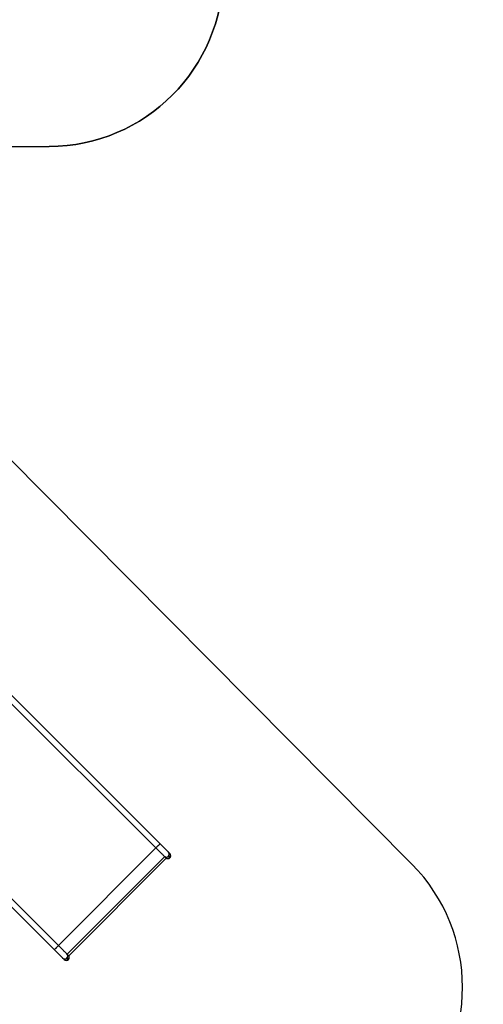
# Model space of a CAD drawing. Units: centimetres. Extents: x -1914 to 1181, y -6932 to -4618.
# Drawn here: x 348 to 614, y -6508 to -5944 of the extents above; entities that cross this region are included whole.
import ezdxf

# ---------------------------------------------------------------- set-up
doc = ezdxf.new("R2010")
doc.units = ezdxf.units.CM
doc.layers.add('VP-DIM', color=7, linetype='Continuous')
doc.layers.add('VP-HIC', color=6, linetype='Continuous')
doc.layers.add('VP-EQ', color=7, linetype='Continuous', true_color=0x8a3492)
doc.dimstyles.new('Strefa', dxfattribs={"dimtxt": 14, "dimasz": 20, "dimexe": 20, "dimexo": 50, "dimgap": 20, "dimtad": 0, "dimdec": 0, "dimzin": 0, "dimdsep": 46, "dimtxsty": 'Standard', "dimcen": 0.09, "dimadec": 0, "dimazin": 0, "dimtfac": 1, "dimtdec": 4, "dimtofl": 0, "dimtmove": 0, "dimatfit": 3, "dimfxl": 70, "dimfxlon": 1, "dimtolj": 1, "dimtzin": 0, "dimarcsym": 0})

# ---------------------------------------------------------------- blocks, each defined once
blk = doc.blocks.new('*D21')
at = {"layer": 'Defpoints', "color": 0}
for p in [(601.61, -4668.21), (-1299.56, -6085.95), (601.61, -6498.47)]:
    blk.add_point(p, dxfattribs=at)
at = {"layer": 'VP-DIM', "color": 0, "lineweight": -2}
for p, q in [((-1299.56, -4768.21), (-1299.56, -4618.21)), ((601.61, -4768.21), (601.61, -4618.21)), ((-1249.56, -4668.21), (-337.79, -4668.21)), ((551.61, -4668.21), (-212.79, -4668.21))]:
    blk.add_line(p, q, dxfattribs=at)
at = {"layer": 'VP-DIM', "color": 0}
for points in [[(-1249.56, -4659.88), (-1249.56, -4676.54), (-1299.56, -4668.21)], [(551.61, -4676.54), (551.61, -4659.88), (601.61, -4668.21)]]:
    blk.add_solid(points, dxfattribs=at)
at = {"layer": 'VP-DIM', "color": 0, "insert": (-275.29, -4668.21), "char_height": 30, "attachment_point": 5}
blk.add_mtext('\\A1;1901', dxfattribs=at)
blk = doc.blocks.new('*D22')
at = {"layer": 'Defpoints', "color": 0}
for p in [(434.48, -4865.06), (-1095.2, -6200.23), (434.48, -6423.63)]:
    blk.add_point(p, dxfattribs=at)
at = {"layer": 'VP-DIM', "color": 0, "lineweight": -2}
for p, q in [((-1095.2, -4965.06), (-1095.2, -4815.06)), ((434.48, -4965.06), (434.48, -4815.06)), ((-1045.2, -4865.06), (-439.3, -4865.06)), ((384.48, -4865.06), (-304.3, -4865.06))]:
    blk.add_line(p, q, dxfattribs=at)
at = {"layer": 'VP-DIM', "color": 0}
for points in [[(-1045.2, -4856.72), (-1045.2, -4873.39), (-1095.2, -4865.06)], [(384.48, -4873.39), (384.48, -4856.72), (434.48, -4865.06)]]:
    blk.add_solid(points, dxfattribs=at)
at = {"layer": 'VP-DIM', "color": 0, "insert": (-371.8, -4865.06), "char_height": 30, "attachment_point": 5}
blk.add_mtext('\\A1;1530', dxfattribs=at)
blk = doc.blocks.new('*D23')
at = {"layer": 'Defpoints', "color": 0}
for p in [(-958.21, -5136.01), (-267.95, -6921.92), (1130.92, -6921.92)]:
    blk.add_point(p, dxfattribs=at)
at = {"layer": 'VP-DIM', "color": 0, "lineweight": -2}
for p, q in [((1030.92, -5136.01), (1180.92, -5136.01)), ((1130.92, -5186.01), (1130.92, -5931.29)), ((1130.92, -6871.92), (1130.92, -6071.29)), ((1030.92, -6921.92), (1180.92, -6921.92))]:
    blk.add_line(p, q, dxfattribs=at)
at = {"layer": 'VP-DIM', "color": 0}
for points in [[(1139.25, -5186.01), (1122.59, -5186.01), (1130.92, -5136.01)], [(1122.59, -6871.92), (1139.25, -6871.92), (1130.92, -6921.92)]]:
    blk.add_solid(points, dxfattribs=at)
at = {"layer": 'VP-DIM', "color": 0, "insert": (1130.92, -6001.29), "char_height": 30, "attachment_point": 5, "rotation": 90}
blk.add_mtext('\\A1;1786', dxfattribs=at)
blk = doc.blocks.new('*D24')
at = {"layer": 'Defpoints', "color": 0}
for p in [(-958.21, -5286.88), (-339.5, -6750.88), (877.76, -6750.88)]:
    blk.add_point(p, dxfattribs=at)
at = {"layer": 'VP-DIM', "color": 0, "lineweight": -2}
for p, q in [((777.76, -5286.88), (927.76, -5286.88)), ((877.76, -5336.88), (877.76, -5948.88)), ((877.76, -6700.88), (877.76, -6088.88)), ((777.76, -6750.88), (927.76, -6750.88))]:
    blk.add_line(p, q, dxfattribs=at)
at = {"layer": 'VP-DIM', "color": 0}
for points in [[(886.1, -5336.88), (869.43, -5336.88), (877.76, -5286.88)], [(869.43, -6700.88), (886.1, -6700.88), (877.76, -6750.88)]]:
    blk.add_solid(points, dxfattribs=at)
at = {"layer": 'VP-DIM', "color": 0, "insert": (877.76, -6018.88), "char_height": 30, "attachment_point": 5, "rotation": 90}
blk.add_mtext('\\A1;1464', dxfattribs=at)
blk = doc.blocks.new('30452')
at = {"layer": 'VP-EQ', "color": 0, "linetype": 'Continuous', "lineweight": 25}
for p, q in [((3865.14, -6415.29), (3952.86, -6502.82)), ((3955.16, -6500.36), (3868.54, -6413.93)), ((3809.34, -6471.21), (3897.06, -6558.74)), ((3807.98, -6474.62), (3894.6, -6561.05)), ((3897.06, -6558.74), (3952.86, -6502.82)), ((3960.91, -6506.09), (3960.02, -6505.2)), ((3902.08, -6563.75), (3957.88, -6507.83)), ((3902.97, -6564.64), (3958.77, -6508.72)), ((3957.88, -6507.83), (3958.77, -6508.72)), ((3899.46, -6565.9), (3900.35, -6566.79)), ((3902.08, -6563.75), (3902.97, -6564.64))]:
    blk.add_line(p, q, dxfattribs=at)
at = {"layer": 'VP-EQ', "color": 0}
blk.add_lwpolyline([(3491.3, -5573.85, -0.310727), (3600.5, -5732.61), (3600.5, -5764.1, -0.231305), (3721.74, -5851.23), (3891.1, -5850.7, -0.415118), (3991.41, -5950.7), (3991.41, -6001.17, -0.413309), (3891.72, -6101.17), (3719.89, -6101.7, -0.232753), (3595.78, -6186.2, -0.381382), (3584.46, -6385.65), (3560.6, -6409.51, -0.41415), (3348.49, -6409.54)], format="xyb", dxfattribs=at)
blk.add_lwpolyline([(3903.56, -6709.61, 0.410847), (4044.17, -6708.51), (4099.33, -6653.11, 0.412615), (4099.43, -6512.08), (3843.92, -6254.83, 0.415878), (3702.1, -6254.75), (3642.6, -6314.52, 0.417524), (3643.73, -6456.74)], format="xyb", close=True, dxfattribs=at)
at = {"layer": 'VP-EQ', "color": 0, "linetype": 'Continuous', "lineweight": 25, "flags": 128}
for points in [[(3955.16, -6500.36), (3955.16, -6500.36), (3955.16, -6500.39), (3955.13, -6500.45), (3955.07, -6500.53), (3955, -6500.63), (3954.9, -6500.76), (3954.78, -6500.9), (3954.64, -6501.05), (3954.49, -6501.21), (3954.32, -6501.38), (3954.15, -6501.56), (3953.98, -6501.73), (3953.81, -6501.9), (3953.64, -6502.06), (3953.47, -6502.22), (3953.32, -6502.35), (3953.18, -6502.47), (3953.06, -6502.57), (3952.96, -6502.65), (3952.88, -6502.71), (3952.82, -6502.74), (3952.79, -6502.74), (3952.78, -6502.74)], [(3960.02, -6505.2), (3959.97, -6505.16), (3959.9, -6505.08), (3959.8, -6504.99), (3959.68, -6504.86), (3959.53, -6504.72), (3959.36, -6504.55), (3959.17, -6504.35), (3958.95, -6504.14), (3958.72, -6503.9), (3958.46, -6503.65), (3958.19, -6503.38), (3957.9, -6503.09), (3957.6, -6502.78), (3957.28, -6502.47), (3956.95, -6502.14), (3956.6, -6501.79), (3956.25, -6501.44), (3955.89, -6501.09), (3955.53, -6500.72), (3955.16, -6500.36)], [(3952.86, -6502.82), (3953.24, -6503.2), (3953.62, -6503.57), (3953.99, -6503.94), (3954.35, -6504.31), (3954.7, -6504.66), (3955.05, -6505), (3955.38, -6505.33), (3955.69, -6505.64), (3955.99, -6505.94), (3956.27, -6506.22), (3956.54, -6506.49), (3956.78, -6506.73), (3957, -6506.95), (3957.2, -6507.15), (3957.38, -6507.33), (3957.53, -6507.48), (3957.65, -6507.6), (3957.76, -6507.71), (3957.83, -6507.78), (3957.88, -6507.83)], [(3960.54, -6508.1), (3960.63, -6508), (3960.7, -6507.9), (3960.75, -6507.81), (3960.77, -6507.75), (3960.77, -6507.73), (3960.74, -6507.76), (3960.69, -6507.81), (3960.61, -6507.9), (3960.52, -6508), (3960.42, -6508.1), (3960.33, -6508.19), (3960.24, -6508.26), (3960.19, -6508.31), (3960.17, -6508.33), (3960.2, -6508.33), (3960.26, -6508.31), (3960.35, -6508.26), (3960.45, -6508.18), (3960.54, -6508.1)], [(3960.87, -6508.43), (3960.96, -6508.33), (3961.03, -6508.23), (3961.08, -6508.14), (3961.1, -6508.08), (3961.1, -6508.06), (3961.07, -6508.09), (3961.02, -6508.15), (3960.95, -6508.23), (3960.85, -6508.33), (3960.75, -6508.43), (3960.66, -6508.52), (3960.58, -6508.59), (3960.52, -6508.64), (3960.5, -6508.67), (3960.53, -6508.67), (3960.59, -6508.64), (3960.68, -6508.59), (3960.78, -6508.51), (3960.87, -6508.43)], [(3896.98, -6558.66), (3896.98, -6558.67), (3896.98, -6558.7), (3896.95, -6558.76), (3896.89, -6558.84), (3896.82, -6558.94), (3896.71, -6559.06), (3896.59, -6559.2), (3896.46, -6559.36), (3896.31, -6559.52), (3896.14, -6559.69), (3895.97, -6559.87), (3895.8, -6560.04), (3895.63, -6560.21), (3895.46, -6560.37), (3895.29, -6560.52), (3895.14, -6560.66), (3895, -6560.78), (3894.88, -6560.88), (3894.78, -6560.96), (3894.7, -6561.02), (3894.64, -6561.05), (3894.61, -6561.05), (3894.6, -6561.05)], [(3894.6, -6561.05), (3894.97, -6561.42), (3895.33, -6561.78), (3895.69, -6562.14), (3896.04, -6562.49), (3896.39, -6562.83), (3896.72, -6563.16), (3897.04, -6563.48), (3897.34, -6563.78), (3897.63, -6564.07), (3897.9, -6564.34), (3898.16, -6564.6), (3898.39, -6564.83), (3898.61, -6565.05), (3898.8, -6565.24), (3898.97, -6565.41), (3899.12, -6565.56), (3899.24, -6565.68), (3899.34, -6565.78), (3899.41, -6565.85), (3899.46, -6565.9)], [(3902.08, -6563.75), (3902.03, -6563.7), (3901.96, -6563.63), (3901.85, -6563.53), (3901.73, -6563.4), (3901.58, -6563.25), (3901.4, -6563.07), (3901.2, -6562.87), (3900.98, -6562.65), (3900.73, -6562.41), (3900.47, -6562.15), (3900.19, -6561.87), (3899.89, -6561.57), (3899.58, -6561.25), (3899.25, -6560.92), (3898.9, -6560.58), (3898.55, -6560.23), (3898.19, -6559.87), (3897.82, -6559.5), (3897.44, -6559.12), (3897.06, -6558.74)], [(3902.36, -6566.41), (3902.45, -6566.31), (3902.52, -6566.2), (3902.57, -6566.12), (3902.59, -6566.06), (3902.59, -6566.04), (3902.56, -6566.06), (3902.51, -6566.12), (3902.43, -6566.21), (3902.34, -6566.31), (3902.24, -6566.41), (3902.15, -6566.5), (3902.06, -6566.57), (3902.01, -6566.62), (3901.99, -6566.64), (3902.01, -6566.64), (3902.08, -6566.62), (3902.17, -6566.57), (3902.27, -6566.49), (3902.36, -6566.41)], [(3902.69, -6566.74), (3902.78, -6566.64), (3902.85, -6566.54), (3902.9, -6566.45), (3902.92, -6566.39), (3902.92, -6566.37), (3902.89, -6566.4), (3902.84, -6566.45), (3902.77, -6566.54), (3902.67, -6566.64), (3902.57, -6566.74), (3902.48, -6566.83), (3902.4, -6566.9), (3902.34, -6566.95), (3902.32, -6566.97), (3902.35, -6566.97), (3902.41, -6566.95), (3902.5, -6566.9), (3902.6, -6566.82), (3902.69, -6566.74)]]:
    blk.add_lwpolyline(points, dxfattribs=at)
at = {"layer": 'VP-EQ', "color": 0, "linetype": 'Continuous', "lineweight": 25}
for centre, start, end in [((3958.83, -6506.39), 225.2549, 44.87), ((3900.65, -6564.7), 225.2555, 44.871)]:
    blk.add_arc(centre, 1.69, start, end, dxfattribs=at)
for centre, start_param, end_param in [((3959.72, -6507.29), 0, 1.570796), ((3959.72, -6507.29), 4.712389, 6.283185), ((3901.54, -6565.6), 4.712389, 6.283185), ((3901.54, -6565.6), 0, 1.570796)]:
    blk.add_ellipse(centre, major_axis=(1.2, -1.2), ratio=0.995585, start_param=start_param, end_param=end_param, dxfattribs=at)

msp = doc.modelspace()

# ---------------------------------------------------------------- linework, layer by layer
at = {"layer": 'VP-HIC', "color": 1}
for points in [[(194.87, -5767.09, -0.123899), (215.12, -5847.55), (215.12, -5933.73, -0.12964), (193.02, -6017.56), (364.85, -6017.03, 0.413309), (464.54, -5917.03), (464.54, -5866.56, 0.415118), (364.23, -5766.56)], [(376.7, -6625.47, 0.410847), (517.3, -6624.37), (572.47, -6568.97, 0.412615), (572.56, -6427.94), (317.05, -6170.69, 0.415878), (175.23, -6170.61), (115.73, -6230.38, 0.417524), (116.86, -6372.59)]]:
    msp.add_lwpolyline(points, format="xyb", close=True, dxfattribs=at)

# ---------------------------------------------------------------- block references
at = {"layer": 'VP-EQ', "color": 0}
msp.add_blockref('30452', (-3526.87, 84.14), dxfattribs=at)

# ---------------------------------------------------------------- dimensions: what is measured, and where the dimension line sits
at = {"layer": 'VP-DIM', "color": 0}
for base, p1, p2, picture, middle in [((601.61, -4668.21), (-1299.56, -6085.95), (601.61, -6498.47), '*D21', (-275.29, -4668.21)), ((434.48, -4865.06), (-1095.2, -6200.23), (434.48, -6423.63), '*D22', (-371.8, -4865.06))]:
    dim = msp.add_linear_dim(base=base, p1=p1, p2=p2, dimstyle='Strefa', override={"dimtxt": 30, "dimasz": 50, "dimexe": 50, "dimexo": 80, "dimfxl": 100}, dxfattribs=at)
    dim.commit()
    dim.dimension.update_dxf_attribs({"geometry": picture, "text_midpoint": middle, "dimtype": 160})
dim = msp.add_linear_dim(base=(1130.92, -6921.92), p1=(-958.21, -5136.01), p2=(-267.95, -6921.92), angle=90, dimstyle='Strefa', override={"dimtxt": 30, "dimasz": 50, "dimexe": 50, "dimexo": 80, "dimfxl": 100}, dxfattribs=at)
dim.commit()
dim.dimension.update_dxf_attribs({"geometry": '*D23', "text_midpoint": (1130.92, -6001.29), "dimtype": 160})
dim = msp.add_linear_dim(base=(877.76, -6750.88), p1=(-958.21, -5286.88), p2=(-339.5, -6750.88), angle=90, dimstyle='Strefa', override={"dimtxt": 30, "dimasz": 50, "dimexe": 50, "dimexo": 80, "dimfxl": 100}, dxfattribs=at)
dim.commit()
dim.dimension.update_dxf_attribs({"geometry": '*D24', "text_midpoint": (877.76, -6018.88)})

doc.saveas('drawing.dxf')
